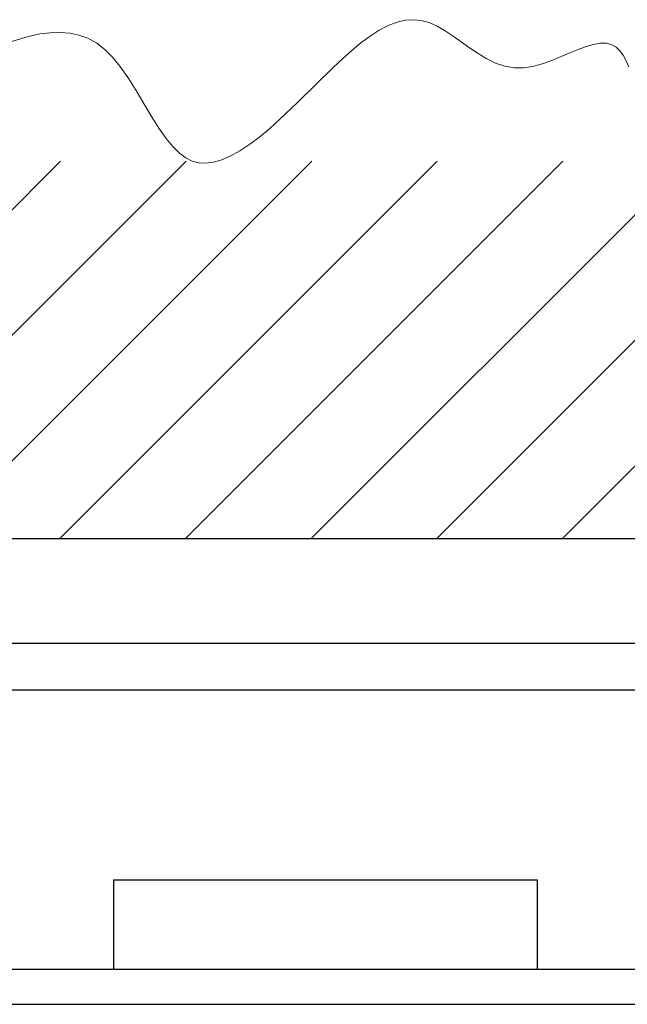
# Model space of a CAD drawing. Units: millimetres. Extents: x 0 to 840, y 0 to 297.
# Drawn here: x 136 to 142, y 246 to 257 of the extents above; entities that cross this region are included whole.
import ezdxf

# ---------------------------------------------------------------- set-up
doc = ezdxf.new("R2010")
doc.units = ezdxf.units.MM
doc.linetypes.add('SLD-Solid', pattern=[0])
for name, color, linetype in [('НИША', 8, 'SLD-Solid'), ('ПАНЕЛИ', 5, 'SLD-Solid'), ('ПЕРЕМЫЧКА', 190, 'SLD-Solid')]:
    doc.layers.add(name, color=color, linetype=linetype)

msp = doc.modelspace()

# ---------------------------------------------------------------- linework, layer by layer
at = {"color": 7, "linetype": 'SLD-Solid', "lineweight": 18}
for p, q in [((139.667, 257.003), (139.57, 256.952)), ((139.763, 257.039), (139.667, 257.003)), ((139.849, 257.059), (139.763, 257.039)), ((139.934, 257.065), (139.849, 257.059)), ((140.02, 257.057), (139.934, 257.065)), ((140.105, 257.034), (140.02, 257.057)), ((140.19, 256.995), (140.105, 257.034)), ((140.276, 256.946), (140.19, 256.995)), ((135.782, 256.879), (135.631, 256.833)), ((135.93, 256.912), (135.782, 256.879)), ((136.04, 256.926), (135.93, 256.912)), ((136.147, 256.929), (136.04, 256.926)), ((136.251, 256.921), (136.147, 256.929)), ((136.35, 256.9), (136.251, 256.921)), ((136.446, 256.866), (136.35, 256.9)), ((139.472, 256.89), (139.374, 256.817)), ((139.57, 256.952), (139.472, 256.89)), ((140.362, 256.888), (140.276, 256.946)), ((140.45, 256.826), (140.362, 256.888)), ((136.54, 256.815), (136.446, 256.866)), ((136.628, 256.747), (136.54, 256.815)), ((139.374, 256.817), (139.275, 256.735)), ((140.539, 256.763), (140.45, 256.826)), ((141.789, 256.777), (141.703, 256.745)), ((141.867, 256.799), (141.789, 256.777)), ((141.94, 256.812), (141.867, 256.799)), ((142.006, 256.812), (141.94, 256.812)), ((142.066, 256.796), (142.006, 256.812)), ((142.111, 256.77), (142.066, 256.796)), ((136.711, 256.663), (136.628, 256.747)), ((139.275, 256.735), (139.176, 256.646)), ((140.63, 256.702), (140.539, 256.763)), ((140.723, 256.647), (140.63, 256.702)), ((141.521, 256.669), (141.42, 256.628)), ((141.614, 256.708), (141.521, 256.669)), ((141.703, 256.745), (141.614, 256.708)), ((142.151, 256.731), (142.111, 256.77)), ((142.187, 256.683), (142.151, 256.731)), ((142.218, 256.625), (142.187, 256.683)), ((136.79, 256.567), (136.711, 256.663)), ((136.884, 256.432), (136.79, 256.567)), ((139.176, 256.646), (139.075, 256.551)), ((140.818, 256.6), (140.723, 256.647)), ((140.917, 256.566), (140.818, 256.6)), ((141.019, 256.548), (140.917, 256.566)), ((141.216, 256.564), (141.116, 256.548)), ((141.318, 256.592), (141.216, 256.564)), ((141.42, 256.628), (141.318, 256.592)), ((142.246, 256.559), (142.218, 256.625)), ((139.075, 256.551), (138.888, 256.367)), ((141.116, 256.548), (141.019, 256.548)), ((136.974, 256.288), (136.884, 256.432)), ((138.888, 256.367), (138.698, 256.179)), ((137.061, 256.141), (136.974, 256.288)), ((137.147, 255.997), (137.061, 256.141)), ((138.698, 256.179), (138.505, 255.996)), ((137.215, 255.889), (137.147, 255.997)), ((138.505, 255.996), (138.396, 255.899)), ((137.285, 255.79), (137.215, 255.889)), ((138.396, 255.899), (138.288, 255.809)), ((137.356, 255.703), (137.285, 255.79)), ((138.181, 255.728), (138.075, 255.658)), ((138.288, 255.809), (138.181, 255.728)), ((137.43, 255.63), (137.356, 255.703)), ((137.496, 255.581), (137.43, 255.63)), ((138.075, 255.658), (137.972, 255.601)), ((137.564, 255.547), (137.496, 255.581)), ((137.637, 255.528), (137.564, 255.547)), ((137.712, 255.525), (137.637, 255.528)), ((137.791, 255.535), (137.712, 255.525)), ((137.872, 255.558), (137.791, 255.535)), ((137.972, 255.601), (137.872, 255.558))]:
    msp.add_line(p, q, dxfattribs=at)
at = {"color": 0, "linetype": 'SLD-Solid', "lineweight": 18}
for p, q in [((136.152, 255.546), (132.105, 251.499)), ((137.499, 255.546), (133.452, 251.499)), ((138.846, 255.546), (134.799, 251.499)), ((140.193, 255.546), (136.146, 251.499)), ((141.54, 255.546), (137.493, 251.499)), ((142.887, 255.546), (138.84, 251.499)), ((144.234, 255.546), (140.187, 251.499)), ((145.581, 255.546), (141.534, 251.499))]:
    msp.add_line(p, q, dxfattribs=at)
at = {"layer": 'НИША', "linetype": 'SLD-Solid', "lineweight": 25}
msp.add_line((42.567, 251.499), (167.567, 251.499), dxfattribs=at)
at = {"layer": 'ПАНЕЛИ', "linetype": 'SLD-Solid', "lineweight": 25}
for p, q in [((136.722, 247.836), (141.262, 247.836)), ((136.722, 247.836), (136.722, 246.874)), ((141.262, 247.836), (141.262, 246.874)), ((132.742, 246.874), (143.367, 246.874)), ((132.742, 246.499), (145.242, 246.499))]:
    msp.add_line(p, q, dxfattribs=at)
at = {"layer": 'ПЕРЕМЫЧКА', "linetype": 'SLD-Solid', "lineweight": 25}
for p, q in [((95.367, 250.374), (145.117, 250.374)), ((121.522, 249.874), (143.962, 249.874))]:
    msp.add_line(p, q, dxfattribs=at)

doc.saveas('drawing.dxf')
